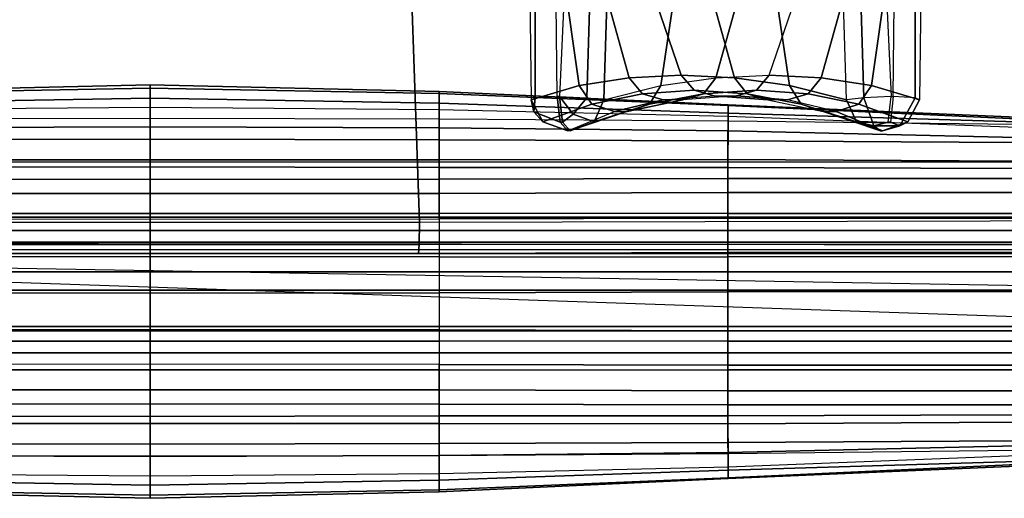
# Model space of a CAD drawing. Units: inches. Extents: x -2 to 402, y -6 to 230.
# Drawn here: x 266 to 279, y 53 to 59 of the extents above; entities that cross this region are included whole.
import ezdxf

# ---------------------------------------------------------------- set-up
doc = ezdxf.new("R2010")
doc.units = ezdxf.units.IN
doc.header["$MEASUREMENT"] = 0
for name, color, linetype in [('SEAT-FRAME', 5, 'Continuous'), ('SEAT-INSIDEFABRIC', 5, 'Continuous'), ('SEAT-LEG', 5, 'Continuous'), ('SEAT-OUTSIDEFABRIC', 5, 'Continuous')]:
    doc.layers.add(name, color=color, linetype=linetype)

# ---------------------------------------------------------------- blocks, each defined once
blk = doc.blocks.new('LAJN1000_0T')
at = {"layer": 'SEAT-FRAME'}
for points in [[(12.438, 15, 5.504), (12.438, 14.25, 5.504), (-14.375, 14.25, 5.504), (-14.375, 15, 5.504)], [(-14.375, 15, 12.254), (-14.375, 14.25, 12.254), (12.438, 14.25, 12.254), (12.438, 15, 12.254)], [(-14.375, 15, 12.254), (12.438, 15, 12.254), (12.438, 15, 5.504), (-14.375, 15, 5.504)], [(16.917, 14.25, 12.252), (16.917, 14.25, 6.502), (-14.374, 14.25, 6.503), (-14.374, 14.25, 12.252)], [(-14.24, 14.25, 6.003), (16.783, 14.25, 6.002), (16.917, 14.25, 6.502), (-14.374, 14.25, 6.503)], [(16.917, 13.5, 12.252), (16.917, 14.25, 12.252), (-14.374, 14.25, 12.252), (-14.374, 13.5, 12.252)], [(-13.874, 14.25, 5.636), (16.417, 14.25, 5.636), (16.783, 14.25, 6.002), (-14.24, 14.25, 6.003)], [(-13.374, 14.25, 5.503), (15.917, 14.25, 5.502), (16.417, 14.25, 5.636), (-13.874, 14.25, 5.636)], [(15.916, -14.25, 5.503), (15.917, 14.25, 5.502), (-13.374, 14.25, 5.503), (-13.375, -14.25, 5.503)]]:
    blk.add_3dface(points, dxfattribs=at)
at = {"layer": 'SEAT-INSIDEFABRIC'}
for points in [[(-11.873, 16.111, 5.247), (-11.87, 16.341, 5.11), (-7.913, 16.341, 5.11), (-7.913, 16.111, 5.247)], [(-7.913, 16.341, 5.11), (-7.913, 16.111, 5.247), (-3.957, 16.111, 5.247), (-3.957, 16.341, 5.11)], [(-3.957, 16.111, 5.247), (-3.957, 16.341, 5.11), (0, 16.341, 5.11), (0, 16.111, 5.247)], [(0, 16.111, 5.247), (0, 16.341, 5.11), (3.957, 16.341, 5.11), (3.957, 16.111, 5.247)], [(-11.873, 15.95, 5.466), (-11.873, 16.111, 5.247), (-7.913, 16.111, 5.247), (-7.913, 15.95, 5.466)], [(-7.913, 16.111, 5.247), (-7.913, 15.95, 5.466), (-3.957, 15.95, 5.466), (-3.957, 16.111, 5.247)], [(-3.957, 15.95, 5.466), (-3.957, 16.111, 5.247), (0, 16.111, 5.247), (0, 15.95, 5.466)], [(0, 15.95, 5.466), (0, 16.111, 5.247), (3.957, 16.111, 5.247), (3.957, 15.95, 5.466)], [(-14.823, 15.75, 6.094), (-14.823, 15.95, 5.466), (14.823, 15.95, 5.466), (14.823, 15.75, 6.094)], [(-10.376, 12.945, 32.413), (-10.534, 12.644, 32.422), (-10.478, 12.618, 32.793), (-10.266, 13, 32.704)], [(-10.376, 12.945, 32.413), (-9.704, 12.704, 29.74), (-9.879, 12.45, 29.723), (-10.534, 12.644, 32.422)], [(-10.137, 12.952, 32.869), (-10.266, 13, 32.704), (-10.478, 12.618, 32.793), (-10.177, 12.6, 33.02)], [(-10.031, 13.068, 32.475), (-9.393, 12.804, 29.806), (-9.704, 12.704, 29.74), (-10.376, 12.945, 32.413)], [(-10.266, 13, 32.704), (-10.266, 13, 32.704), (-10.031, 13.068, 32.475), (-10.376, 12.945, 32.413)], [(-6.837, 12.704, 19.039), (-6.082, 12.945, 16.389), (-6.215, 12.644, 16.302), (-6.996, 12.45, 18.966)], [(-6.535, 12.804, 19.138), (-5.752, 13.068, 16.507), (-6.082, 12.945, 16.389), (-6.837, 12.704, 19.039)], [(-5.792, 12.843, 16.009), (-5.98, 12.618, 16.008), (-6.215, 12.644, 16.302), (-6.082, 12.945, 16.389)], [(-5.752, 13.068, 16.507), (-5.647, 12.952, 16.113), (-5.792, 12.843, 16.009), (-6.082, 12.945, 16.389)], [(-5.647, 12.952, 16.113), (-5.647, 12.952, 16.113), (-5.606, 12.6, 15.962), (-5.792, 12.843, 16.009)], [(-5.792, 12.843, 16.009), (-5.606, 12.6, 15.962), (-5.98, 12.618, 16.008), (-5.792, 12.843, 16.009)], [(-9.704, 12.704, 29.74), (-9.012, 12.561, 27.061), (-9.191, 12.342, 27.027), (-9.879, 12.45, 29.723)], [(-9.393, 12.804, 29.806), (-8.727, 12.644, 27.13), (-9.012, 12.561, 27.061), (-9.704, 12.704, 29.74)], [(-7.577, 12.561, 21.705), (-6.837, 12.704, 19.039), (-6.996, 12.45, 18.966), (-7.749, 12.342, 21.646)], [(-7.296, 12.644, 21.789), (-6.535, 12.804, 19.138), (-6.837, 12.704, 19.039), (-7.577, 12.561, 21.705)], [(-10.534, 12.644, 32.422), (-9.879, 12.45, 29.723), (-10.535, 7.827, 29.491), (-10.596, 7.935, 32.236)], [(-10.596, 7.935, 32.236), (-10.534, 12.644, 32.422), (-10.478, 12.618, 32.793), (-10.48, 7.922, 32.513)], [(-10.48, 7.922, 32.513), (-10.478, 12.618, 32.793), (-10.177, 12.6, 33.02), (-10.227, 7.913, 32.673)], [(-9.012, 12.561, 27.061), (-8.302, 12.513, 24.381), (-8.479, 12.307, 24.334), (-9.191, 12.342, 27.027)], [(-8.727, 12.644, 27.13), (-8.028, 12.591, 24.455), (-8.302, 12.513, 24.381), (-9.012, 12.561, 27.061)], [(-8.302, 12.513, 24.381), (-7.577, 12.561, 21.705), (-7.749, 12.342, 21.646), (-8.479, 12.307, 24.334)], [(-8.028, 12.591, 24.455), (-7.296, 12.644, 21.789), (-7.577, 12.561, 21.705), (-8.302, 12.513, 24.381)], [(-6.215, 12.644, 16.302), (-6.996, 12.45, 18.966), (-7.681, 7.827, 18.839), (-6.361, 7.935, 16.431)], [(-6.123, 7.922, 16.25), (-5.98, 12.618, 16.008), (-6.215, 12.644, 16.302), (-6.361, 7.935, 16.431)], [(-5.823, 7.913, 16.237), (-5.606, 12.6, 15.962), (-5.98, 12.618, 16.008), (-6.123, 7.922, 16.25)], [(-9.879, 12.45, 29.723), (-9.191, 12.342, 27.027), (-10.454, 7.812, 26.69), (-10.535, 7.827, 29.491)], [(-6.996, 12.45, 18.966), (-7.749, 12.342, 21.646), (-9.011, 7.812, 21.306), (-7.681, 7.827, 18.839)], [(-9.191, 12.342, 27.027), (-8.479, 12.307, 24.334), (-10.015, 7.822, 23.922), (-10.454, 7.812, 26.69)], [(-7.749, 12.342, 21.646), (-8.479, 12.307, 24.334), (-10.015, 7.822, 23.922), (-9.011, 7.812, 21.306)]]:
    blk.add_3dface(points, dxfattribs=at)
at = {"layer": 'SEAT-LEG'}
for points in [[(16.282, 15.807, 5.45), (-16.282, 15.807, 5.45), (-16.333, 15.75, 27.72), (16.333, 15.75, 27.72)], [(-15.168, 14.693, 5.45), (-15.168, 15.807, 5.45), (15.168, 15.807, 5.45), (15.168, 14.693, 5.45)], [(15.725, 15.75, 28.329), (16.333, 15.75, 27.72), (-16.333, 15.75, 27.72), (-15.725, 15.75, 28.329)], [(15.725, 15.25, 28.508), (-15.725, 15.25, 28.508), (-15.725, 15.75, 28.329), (15.725, 15.75, 28.329)], [(13.513, 14.75, 28.329), (13.513, 14.75, 28.329), (-15.725, 15.25, 28.508), (-15.725, 15.75, 28.329)], [(15.725, 14.75, 28.329), (-15.725, 14.75, 28.329), (-15.725, 15.25, 28.508), (15.725, 15.25, 28.508)], [(16.282, 14.693, 5.45), (-16.282, 14.693, 5.45), (-16.333, 14.75, 27.72), (16.333, 14.75, 27.72)], [(15.725, 14.75, 28.329), (16.333, 14.75, 27.72), (-16.333, 14.75, 27.72), (-15.725, 14.75, 28.329)]]:
    blk.add_3dface(points, dxfattribs=at)
at = {"layer": 'SEAT-OUTSIDEFABRIC'}
for points in [[(0, 18.06, 13.043), (0, 18.101, 17.045), (-3.957, 18.014, 17.044), (-3.958, 17.986, 13.043)], [(0, 18.101, 17.045), (0, 17.922, 21.54), (-3.957, 17.854, 21.538), (-3.957, 18.014, 17.044)], [(3.958, 17.986, 13.043), (3.957, 18.014, 17.044), (0, 18.101, 17.045), (0, 18.06, 13.043)], [(3.957, 18.014, 17.044), (3.957, 17.854, 21.538), (0, 17.922, 21.54), (0, 18.101, 17.045)], [(-3.958, 17.986, 13.043), (-3.957, 18.014, 17.044), (-7.914, 17.829, 17.041), (-7.915, 17.819, 13.043)], [(-3.958, 17.767, 9.047), (-3.958, 17.986, 13.043), (-7.915, 17.819, 13.043), (-7.915, 17.675, 9.047)], [(-3.957, 18.014, 17.044), (-3.957, 17.854, 21.538), (-7.914, 17.714, 21.535), (-7.914, 17.829, 17.041)], [(0, 17.797, 9.047), (0, 18.06, 13.043), (-3.958, 17.986, 13.043), (-3.958, 17.767, 9.047)], [(3.958, 17.767, 9.047), (3.958, 17.986, 13.043), (0, 18.06, 13.043), (0, 17.797, 9.047)], [(-7.915, 17.819, 13.043), (-7.914, 17.829, 17.041), (-11.87, 17.663, 17.04), (-11.87, 17.637, 13.043)], [(-7.914, 17.829, 17.041), (-7.914, 17.714, 21.535), (-11.87, 17.598, 21.533), (-11.87, 17.663, 17.04)], [(-7.915, 17.675, 9.047), (-7.915, 17.819, 13.043), (-11.87, 17.637, 13.043), (-11.87, 17.522, 9.047)], [(-3.957, 17.854, 21.538), (-3.957, 17.513, 26.024), (-7.914, 17.487, 26.024), (-7.914, 17.714, 21.535)], [(-3.957, 17.515, 7.508), (-3.958, 17.767, 9.047), (0, 17.797, 9.047), (0, 17.528, 7.516)], [(0, 17.922, 21.54), (0, 17.522, 26.024), (-3.957, 17.513, 26.024), (-3.957, 17.854, 21.538)], [(3.957, 17.854, 21.538), (3.957, 17.513, 26.024), (0, 17.522, 26.024), (0, 17.922, 21.54)], [(0, 17.528, 7.516), (0, 17.797, 9.047), (3.958, 17.767, 9.047), (3.957, 17.515, 7.508)], [(-7.914, 17.714, 21.535), (-7.914, 17.487, 26.024), (-11.87, 17.443, 26.024), (-11.87, 17.598, 21.533)], [(-11.87, 17.382, 7.486), (-11.87, 17.522, 9.047), (-7.915, 17.675, 9.047), (-7.914, 17.472, 7.497)], [(-7.914, 17.472, 7.497), (-7.915, 17.675, 9.047), (-3.958, 17.767, 9.047), (-3.957, 17.515, 7.508)], [(-3.957, 17.079, 6.144), (-3.957, 17.515, 7.508), (0, 17.528, 7.516), (0, 17.078, 6.159)], [(0, 17.078, 6.159), (0, 17.528, 7.516), (3.957, 17.515, 7.508), (3.957, 17.079, 6.144)], [(-11.87, 17.313, 27.144), (-7.913, 17.338, 27.146), (-7.914, 17.487, 26.024), (-11.87, 17.443, 26.024)], [(-11.87, 17.058, 6.094), (-11.87, 17.382, 7.486), (-7.914, 17.472, 7.497), (-7.913, 17.08, 6.12)], [(-7.913, 17.08, 6.12), (-7.914, 17.472, 7.497), (-3.957, 17.515, 7.508), (-3.957, 17.079, 6.144)], [(-7.913, 17.338, 27.146), (-3.957, 17.352, 27.149), (-3.957, 17.513, 26.024), (-7.914, 17.487, 26.024)], [(-3.957, 17.352, 27.149), (0, 17.36, 27.151), (0, 17.522, 26.024), (-3.957, 17.513, 26.024)], [(3.957, 17.513, 26.024), (0, 17.522, 26.024), (0, 17.36, 27.151), (3.957, 17.352, 27.149)], [(-11.87, 16.957, 28.212), (-7.913, 16.971, 28.215), (-7.913, 17.338, 27.146), (-11.87, 17.313, 27.144)], [(-7.913, 16.971, 28.215), (-3.957, 16.974, 28.218), (-3.957, 17.352, 27.149), (-7.913, 17.338, 27.146)], [(-3.957, 16.974, 28.218), (0, 16.98, 28.222), (0, 17.36, 27.151), (-3.957, 17.352, 27.149)], [(3.957, 17.352, 27.149), (0, 17.36, 27.151), (0, 16.98, 28.222), (3.957, 16.974, 28.218)], [(-11.87, 16.821, 5.54), (-11.87, 17.058, 6.094), (-7.913, 17.08, 6.12), (-7.913, 16.822, 5.563)], [(-7.913, 16.822, 5.563), (-7.913, 17.08, 6.12), (-3.957, 17.079, 6.144), (-3.957, 16.811, 5.585)], [(-3.957, 16.811, 5.585), (-3.957, 17.079, 6.144), (0, 17.078, 6.159), (0, 16.807, 5.597)], [(0, 16.807, 5.597), (0, 17.078, 6.159), (3.957, 17.079, 6.144), (3.957, 16.811, 5.585)], [(-11.87, 16.276, 29.103), (-7.913, 16.277, 29.101), (-7.913, 16.971, 28.215), (-11.87, 16.957, 28.212)], [(-7.913, 16.277, 29.101), (-3.957, 16.267, 29.099), (-3.957, 16.974, 28.218), (-7.913, 16.971, 28.215)], [(-3.957, 16.267, 29.099), (0, 16.263, 29.099), (0, 16.98, 28.222), (-3.957, 16.974, 28.218)], [(3.957, 16.974, 28.218), (0, 16.98, 28.222), (0, 16.263, 29.099), (3.957, 16.267, 29.099)], [(-11.87, 16.631, 5.268), (-11.87, 16.821, 5.54), (-7.913, 16.822, 5.563), (-7.913, 16.628, 5.284)], [(-7.913, 16.628, 5.284), (-7.913, 16.822, 5.563), (-3.957, 16.811, 5.585), (-3.957, 16.618, 5.299)], [(-3.957, 16.618, 5.299), (-3.957, 16.811, 5.585), (0, 16.807, 5.597), (0, 16.614, 5.306)], [(0, 16.614, 5.306), (0, 16.807, 5.597), (3.957, 16.811, 5.585), (3.957, 16.618, 5.299)], [(-11.87, 16.341, 5.11), (-11.87, 16.631, 5.268), (-7.913, 16.628, 5.284), (-7.913, 16.341, 5.11)], [(-7.913, 16.341, 5.11), (-7.913, 16.628, 5.284), (-3.957, 16.618, 5.299), (-3.957, 16.341, 5.11)], [(-3.957, 16.341, 5.11), (-3.957, 16.618, 5.299), (0, 16.614, 5.306), (0, 16.341, 5.11)], [(0, 16.341, 5.11), (0, 16.614, 5.306), (3.957, 16.618, 5.299), (3.957, 16.341, 5.11)], [(-11.87, 15.807, 29.383), (-7.913, 15.807, 29.381), (-7.913, 16.277, 29.101), (-11.87, 16.276, 29.103)], [(-7.913, 15.807, 29.381), (-3.957, 15.794, 29.38), (-3.957, 16.267, 29.099), (-7.913, 16.277, 29.101)], [(-3.957, 16.267, 29.099), (0, 16.263, 29.099), (0, 15.789, 29.38), (-3.957, 15.794, 29.38)], [(3.957, 15.794, 29.38), (0, 15.789, 29.38), (0, 16.263, 29.099), (3.957, 16.267, 29.099)], [(-11.87, 15.271, 29.492), (-7.913, 15.272, 29.491), (-7.913, 15.807, 29.381), (-11.87, 15.807, 29.383)], [(-7.913, 15.272, 29.491), (-3.957, 15.286, 29.491), (-3.957, 15.794, 29.38), (-7.913, 15.807, 29.381)], [(-3.957, 15.794, 29.38), (0, 15.789, 29.38), (0, 15.293, 29.492), (-3.957, 15.286, 29.491)], [(3.957, 15.286, 29.491), (0, 15.293, 29.492), (0, 15.789, 29.38), (3.957, 15.794, 29.38)], [(-11.87, 14.736, 29.383), (-7.913, 14.736, 29.381), (-7.913, 15.272, 29.491), (-11.87, 15.271, 29.492)], [(-7.913, 14.736, 29.381), (-3.957, 14.749, 29.38), (-3.957, 15.286, 29.491), (-7.913, 15.272, 29.491)], [(-3.957, 15.286, 29.491), (0, 15.293, 29.492), (0, 14.754, 29.38), (-3.957, 14.749, 29.38)], [(3.957, 14.749, 29.38), (0, 14.754, 29.38), (0, 15.293, 29.492), (3.957, 15.286, 29.491)], [(-13.875, 14.75, 6), (15.616, 14.75, 6), (15.616, 14.604, 5.646), (-14.198, 14.632, 5.677)], [(-3.674, 14.75, 15.065), (6.162, 14.75, 15.088), (15.616, 14.75, 6), (-13.875, 14.75, 6)], [(-13.875, 14.75, 14.04), (-13.414, 14.75, 14.541), (-3.674, 14.75, 15.065), (-13.875, 14.75, 6)], [(-13.414, 14.75, 14.541), (-3.674, 14.75, 15.065), (-3.683, 14.627, 15.394), (-13.441, 14.62, 14.877)], [(-7.913, 14.793, 16.195), (-7.913, 14.593, 15.567), (-11.873, 14.593, 15.567), (-11.873, 14.793, 16.195)], [(-11.87, 14.267, 29.103), (-7.913, 14.266, 29.101), (-7.913, 14.736, 29.381), (-11.87, 14.736, 29.383)], [(-3.957, 14.593, 15.567), (-3.957, 14.793, 16.195), (-7.913, 14.793, 16.195), (-7.913, 14.593, 15.567)], [(-7.913, 14.266, 29.101), (-3.957, 14.276, 29.099), (-3.957, 14.749, 29.38), (-7.913, 14.736, 29.381)], [(0, 14.793, 16.195), (0, 14.593, 15.567), (-3.957, 14.593, 15.567), (-3.957, 14.793, 16.195)], [(-3.957, 14.749, 29.38), (0, 14.754, 29.38), (0, 14.28, 29.099), (-3.957, 14.276, 29.099)], [(-3.674, 14.75, 15.065), (6.162, 14.75, 15.088), (6.169, 14.628, 15.416), (-3.683, 14.627, 15.394)], [(3.957, 14.793, 16.195), (3.957, 14.593, 15.567), (0, 14.593, 15.567), (0, 14.793, 16.195)], [(3.957, 14.276, 29.099), (0, 14.28, 29.099), (0, 14.754, 29.38), (3.957, 14.749, 29.38)], [(-14.198, 14.632, 5.677), (15.616, 14.604, 5.646), (15.616, 14.25, 5.5), (-14.375, 14.25, 5.5)], [(-13.441, 14.62, 14.877), (-3.683, 14.627, 15.394), (-3.688, 14.318, 15.56), (-13.454, 14.296, 15.037)], [(-7.913, 14.593, 15.567), (-7.913, 14.432, 15.347), (-11.873, 14.432, 15.347), (-11.873, 14.593, 15.567)], [(-3.957, 14.432, 15.347), (-3.957, 14.593, 15.567), (-7.913, 14.593, 15.567), (-7.913, 14.432, 15.347)], [(0, 14.593, 15.567), (0, 14.432, 15.347), (-3.957, 14.432, 15.347), (-3.957, 14.593, 15.567)], [(-3.683, 14.627, 15.394), (6.169, 14.628, 15.416), (6.173, 14.32, 15.583), (-3.688, 14.318, 15.56)], [(3.957, 14.593, 15.567), (3.957, 14.432, 15.347), (0, 14.432, 15.347), (0, 14.593, 15.567)], [(-7.913, 14.432, 15.347), (-7.913, 14.202, 15.211), (-11.87, 14.202, 15.211), (-11.873, 14.432, 15.347)], [(-3.957, 14.202, 15.211), (-3.957, 14.432, 15.347), (-7.913, 14.432, 15.347), (-7.913, 14.202, 15.211)], [(0, 14.432, 15.347), (0, 14.202, 15.211), (-3.957, 14.202, 15.211), (-3.957, 14.432, 15.347)], [(3.957, 14.432, 15.347), (3.957, 14.202, 15.211), (0, 14.202, 15.211), (0, 14.432, 15.347)], [(-3.688, 14.318, 15.56), (-13.454, 14.296, 15.037), (-13.496, 9.164, 15.476), (-3.51, 9.186, 16.298)], [(6.173, 14.32, 15.583), (-3.688, 14.318, 15.56), (-3.51, 9.186, 16.298), (6.544, 9.191, 16.333)], [(15.616, 14.25, 5.5), (-14.375, 14.25, 5.5), (-14.375, 9.134, 5.5), (16.24, 9.042, 5.5)], [(-11.87, 13.586, 28.212), (-7.913, 13.572, 28.215), (-7.913, 14.266, 29.101), (-11.87, 14.267, 29.103)], [(-7.913, 14.202, 15.211), (-7.913, 13.915, 15.384), (-11.87, 13.912, 15.369), (-11.87, 14.202, 15.211)], [(-7.913, 13.572, 28.215), (-3.957, 13.569, 28.218), (-3.957, 14.276, 29.099), (-7.913, 14.266, 29.101)], [(-3.957, 14.202, 15.211), (-3.957, 13.925, 15.399), (-7.913, 13.915, 15.384), (-7.913, 14.202, 15.211)], [(-3.957, 13.569, 28.218), (0, 13.563, 28.222), (0, 14.28, 29.099), (-3.957, 14.276, 29.099)], [(0, 14.202, 15.211), (0, 13.929, 15.406), (-3.957, 13.925, 15.399), (-3.957, 14.202, 15.211)], [(3.957, 14.276, 29.099), (0, 14.28, 29.099), (0, 13.563, 28.222), (3.957, 13.569, 28.218)], [(3.957, 14.202, 15.211), (3.957, 13.925, 15.399), (0, 13.929, 15.406), (0, 14.202, 15.211)], [(-7.913, 13.915, 15.384), (-7.913, 13.721, 15.663), (-11.87, 13.722, 15.64), (-11.87, 13.912, 15.369)], [(-3.957, 13.925, 15.399), (-3.957, 13.732, 15.685), (-7.913, 13.721, 15.663), (-7.913, 13.915, 15.384)], [(0, 13.929, 15.406), (0, 13.736, 15.698), (-3.957, 13.732, 15.685), (-3.957, 13.925, 15.399)], [(3.957, 13.925, 15.399), (3.957, 13.732, 15.685), (0, 13.736, 15.698), (0, 13.929, 15.406)], [(-7.913, 13.721, 15.663), (-7.913, 13.463, 16.22), (-11.87, 13.485, 16.195), (-11.87, 13.722, 15.64)], [(-3.957, 13.732, 15.685), (-3.957, 13.464, 16.244), (-7.913, 13.463, 16.22), (-7.913, 13.721, 15.663)], [(0, 13.736, 15.698), (0, 13.465, 16.26), (-3.957, 13.464, 16.244), (-3.957, 13.732, 15.685)], [(3.957, 13.732, 15.685), (3.957, 13.464, 16.244), (0, 13.465, 16.26), (0, 13.736, 15.698)], [(-11.87, 13.23, 27.144), (-7.913, 13.205, 27.146), (-7.913, 13.572, 28.215), (-11.87, 13.586, 28.212)], [(-7.913, 13.463, 16.22), (-7.914, 13.071, 17.598), (-11.87, 13.161, 17.586), (-11.87, 13.485, 16.195)], [(-7.913, 13.205, 27.146), (-3.957, 13.191, 27.149), (-3.957, 13.569, 28.218), (-7.913, 13.572, 28.215)], [(-3.957, 13.191, 27.149), (0, 13.183, 27.151), (0, 13.563, 28.222), (-3.957, 13.569, 28.218)], [(3.957, 13.569, 28.218), (0, 13.563, 28.222), (0, 13.183, 27.151), (3.957, 13.191, 27.149)], [(-3.957, 13.464, 16.244), (-3.957, 13.028, 17.609), (-7.914, 13.071, 17.598), (-7.913, 13.463, 16.22)], [(0, 13.465, 16.26), (0, 13.015, 17.617), (-3.957, 13.028, 17.609), (-3.957, 13.464, 16.244)], [(3.957, 13.464, 16.244), (3.957, 13.028, 17.609), (0, 13.015, 17.617), (0, 13.465, 16.26)], [(-11.87, 12.981, 26.024), (-7.914, 12.937, 26.024), (-7.913, 13.205, 27.146), (-11.87, 13.23, 27.144)], [(-7.914, 13.071, 17.598), (-7.915, 12.868, 19.148), (-11.87, 13.021, 19.148), (-11.87, 13.161, 17.586)], [(-7.914, 12.937, 26.024), (-3.957, 12.911, 26.024), (-3.957, 13.191, 27.149), (-7.913, 13.205, 27.146)], [(-3.957, 12.911, 26.024), (0, 12.902, 26.024), (0, 13.183, 27.151), (-3.957, 13.191, 27.149)], [(3.957, 13.191, 27.149), (0, 13.183, 27.151), (0, 12.902, 26.024), (3.957, 12.911, 26.024)], [(-11.87, 13.021, 19.148), (-11.87, 12.906, 20.866), (-7.915, 12.724, 20.866), (-7.915, 12.868, 19.148)], [(-11.87, 12.945, 24.306), (-11.87, 12.981, 26.024), (-7.914, 12.937, 26.024), (-7.914, 12.829, 24.308)], [(-11.87, 12.88, 22.586), (-11.87, 12.945, 24.306), (-7.914, 12.829, 24.308), (-7.914, 12.714, 22.588)], [(-9.912, 13, 32.798), (-10.001, 13.068, 32.483), (-10.031, 13.068, 32.475), (-10.266, 13, 32.704)], [(-10.106, 12.952, 32.878), (-9.912, 13, 32.798), (-10.266, 13, 32.704), (-10.137, 12.952, 32.869)], [(-10.137, 12.952, 32.869), (-10.106, 12.952, 32.878), (-10.147, 12.6, 33.028), (-10.177, 12.6, 33.02)], [(-9.773, 12.618, 32.982), (-9.912, 13, 32.798), (-10.106, 12.952, 32.878), (-10.147, 12.6, 33.028)], [(-9.218, 12.804, 29.852), (-9.393, 12.804, 29.806), (-10.031, 13.068, 32.475), (-10.001, 13.068, 32.483)], [(-9.671, 12.945, 32.602), (-8.916, 12.704, 29.951), (-9.218, 12.804, 29.852), (-10.001, 13.068, 32.483)], [(-10.001, 13.068, 32.483), (-10.001, 13.068, 32.483), (-9.912, 13, 32.798), (-9.671, 12.945, 32.602)], [(-9.538, 12.644, 32.689), (-9.671, 12.945, 32.602), (-9.912, 13, 32.798), (-9.773, 12.618, 32.982)], [(-9.538, 12.644, 32.689), (-8.757, 12.45, 30.024), (-8.916, 12.704, 29.951), (-9.671, 12.945, 32.602)], [(-3.957, 13.028, 17.609), (-3.958, 12.776, 19.148), (-7.915, 12.868, 19.148), (-7.914, 13.071, 17.598)], [(-5.752, 13.068, 16.507), (-5.722, 13.068, 16.515), (-6.36, 12.804, 19.185), (-6.535, 12.804, 19.138)], [(-6.049, 12.704, 19.25), (-5.377, 12.945, 16.577), (-5.722, 13.068, 16.515), (-6.36, 12.804, 19.185)], [(-5.874, 12.45, 19.267), (-5.219, 12.644, 16.568), (-5.377, 12.945, 16.577), (-6.049, 12.704, 19.25)], [(-5.722, 13.068, 16.515), (-5.616, 12.952, 16.121), (-5.647, 12.952, 16.113), (-5.752, 13.068, 16.507)], [(-5.377, 12.945, 16.577), (-5.255, 12.81, 16.375), (-5.616, 12.952, 16.121), (-5.722, 13.068, 16.515)], [(-5.576, 12.6, 15.971), (-5.606, 12.6, 15.962), (-5.647, 12.952, 16.113), (-5.616, 12.952, 16.121)], [(-5.275, 12.618, 16.197), (-5.576, 12.6, 15.971), (-5.616, 12.952, 16.121), (-5.255, 12.81, 16.375)], [(-5.219, 12.644, 16.568), (-5.219, 12.644, 16.568), (-5.255, 12.81, 16.375), (-5.377, 12.945, 16.577)], [(0, 13.015, 17.617), (0, 12.746, 19.148), (-3.958, 12.776, 19.148), (-3.957, 13.028, 17.609)], [(3.957, 13.028, 17.609), (3.958, 12.776, 19.148), (0, 12.746, 19.148), (0, 13.015, 17.617)], [(-11.87, 12.906, 20.866), (-11.87, 12.88, 22.586), (-7.914, 12.714, 22.588), (-7.915, 12.724, 20.866)], [(-7.915, 12.868, 19.148), (-7.915, 12.724, 20.866), (-3.958, 12.556, 20.866), (-3.958, 12.776, 19.148)], [(-7.914, 12.829, 24.308), (-7.914, 12.937, 26.024), (-3.957, 12.911, 26.024), (-3.957, 12.689, 24.311)], [(-7.914, 12.714, 22.588), (-7.914, 12.829, 24.308), (-3.957, 12.689, 24.311), (-3.957, 12.529, 22.59)], [(-5.275, 12.618, 16.197), (-5.275, 12.618, 16.197), (-5.255, 12.81, 16.375), (-5.219, 12.644, 16.568)], [(-3.957, 12.689, 24.311), (-3.957, 12.911, 26.024), (0, 12.902, 26.024), (0, 12.621, 24.313)], [(0, 12.621, 24.313), (0, 12.902, 26.024), (3.957, 12.911, 26.024), (3.957, 12.689, 24.311)], [(-8.727, 12.644, 27.13), (-8.457, 12.644, 27.202), (-9.218, 12.804, 29.852), (-9.393, 12.804, 29.806)], [(-8.916, 12.704, 29.951), (-8.176, 12.561, 27.285), (-8.457, 12.644, 27.202), (-9.218, 12.804, 29.852)], [(-8.757, 12.45, 30.024), (-8.004, 12.342, 27.345), (-8.176, 12.561, 27.285), (-8.916, 12.704, 29.951)], [(-7.915, 12.724, 20.866), (-7.914, 12.714, 22.588), (-3.957, 12.529, 22.59), (-3.958, 12.556, 20.866)], [(-6.36, 12.804, 19.185), (-6.535, 12.804, 19.138), (-7.296, 12.644, 21.789), (-7.026, 12.644, 21.861)], [(-6.741, 12.561, 21.929), (-6.049, 12.704, 19.25), (-6.36, 12.804, 19.185), (-7.026, 12.644, 21.861)], [(-6.562, 12.342, 21.964), (-5.874, 12.45, 19.267), (-6.049, 12.704, 19.25), (-6.741, 12.561, 21.929)], [(-3.958, 12.776, 19.148), (-3.958, 12.556, 20.866), (0, 12.483, 20.866), (0, 12.746, 19.148)], [(-3.957, 12.529, 22.59), (-3.957, 12.689, 24.311), (0, 12.621, 24.313), (0, 12.441, 22.591)], [(0, 12.746, 19.148), (0, 12.483, 20.866), (3.958, 12.556, 20.866), (3.958, 12.776, 19.148)], [(0, 12.441, 22.591), (0, 12.621, 24.313), (3.957, 12.689, 24.311), (3.957, 12.529, 22.59)], [(-10.147, 12.6, 33.028), (-10.177, 12.6, 33.02), (-10.227, 7.913, 32.673), (-9.93, 7.913, 32.753)], [(-9.773, 12.618, 32.982), (-9.63, 7.922, 32.741), (-9.93, 7.913, 32.753), (-10.147, 12.6, 33.028)], [(-9.538, 12.644, 32.689), (-9.392, 7.935, 32.559), (-9.63, 7.922, 32.741), (-9.773, 12.618, 32.982)], [(-9.392, 7.935, 32.559), (-8.072, 7.827, 30.151), (-8.757, 12.45, 30.024), (-9.538, 12.644, 32.689)], [(-7.725, 12.591, 24.536), (-8.028, 12.591, 24.455), (-8.727, 12.644, 27.13), (-8.457, 12.644, 27.202)], [(-8.176, 12.561, 27.285), (-7.451, 12.513, 24.609), (-7.725, 12.591, 24.536), (-8.457, 12.644, 27.202)], [(-8.004, 12.342, 27.345), (-7.274, 12.307, 24.657), (-7.451, 12.513, 24.609), (-8.176, 12.561, 27.285)], [(-7.296, 12.644, 21.789), (-7.026, 12.644, 21.861), (-7.725, 12.591, 24.536), (-8.028, 12.591, 24.455)], [(-7.451, 12.513, 24.609), (-6.741, 12.561, 21.929), (-7.026, 12.644, 21.861), (-7.725, 12.591, 24.536)], [(-7.274, 12.307, 24.657), (-6.562, 12.342, 21.964), (-6.741, 12.561, 21.929), (-7.451, 12.513, 24.609)], [(-5.218, 7.827, 19.499), (-5.157, 7.935, 16.754), (-5.219, 12.644, 16.568), (-5.874, 12.45, 19.267)], [(-5.526, 7.913, 16.317), (-5.823, 7.913, 16.237), (-5.606, 12.6, 15.962), (-5.576, 12.6, 15.971)], [(-5.576, 12.6, 15.971), (-5.526, 7.913, 16.317), (-5.273, 7.922, 16.478), (-5.275, 12.618, 16.197)], [(-5.275, 12.618, 16.197), (-5.273, 7.922, 16.478), (-5.157, 7.935, 16.754), (-5.219, 12.644, 16.568)], [(-3.958, 12.556, 20.866), (-3.957, 12.529, 22.59), (0, 12.441, 22.591), (0, 12.483, 20.866)], [(0, 12.483, 20.866), (0, 12.441, 22.591), (3.957, 12.529, 22.59), (3.958, 12.556, 20.866)], [(-8.072, 7.827, 30.151), (-6.742, 7.812, 27.684), (-8.004, 12.342, 27.345), (-8.757, 12.45, 30.024)], [(-5.299, 7.812, 22.301), (-5.218, 7.827, 19.499), (-5.874, 12.45, 19.267), (-6.562, 12.342, 21.964)], [(-6.742, 7.812, 27.684), (-5.738, 7.822, 25.068), (-7.274, 12.307, 24.657), (-8.004, 12.342, 27.345)], [(-5.738, 7.822, 25.068), (-5.299, 7.812, 22.301), (-6.562, 12.342, 21.964), (-7.274, 12.307, 24.657)]]:
    blk.add_3dface(points, dxfattribs=at)

msp = doc.modelspace()

# ---------------------------------------------------------------- block references
at = {"rotation": 180}
msp.add_blockref('LAJN1000_0T', (267.566, 70.883), dxfattribs=at)

doc.saveas('drawing.dxf')
